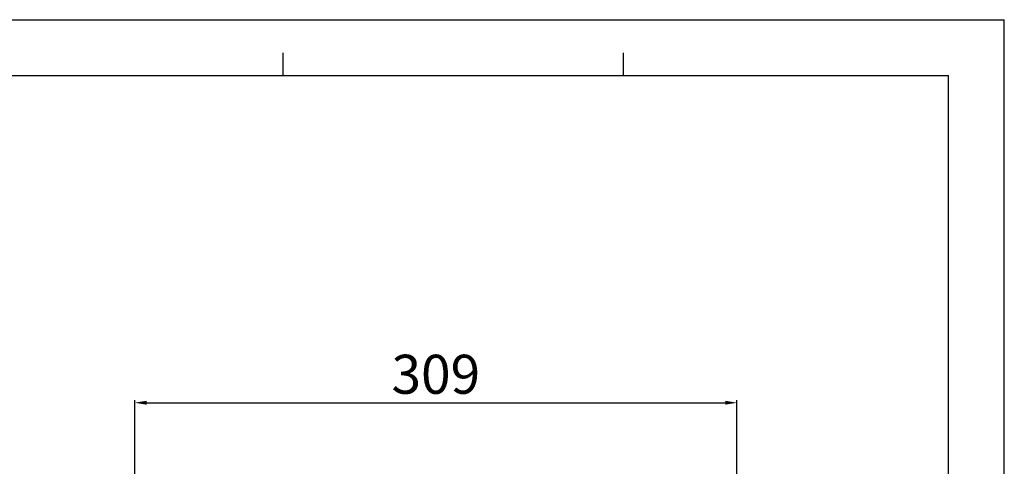
# Model space of a CAD drawing. Units: millimetres. Extents: x -194 to 1371, y 167 to 1233.
# Drawn here: x 867 to 1371, y 1004 to 1233 of the extents above; entities that cross this region are included whole.
import ezdxf

# ---------------------------------------------------------------- set-up
doc = ezdxf.new("R2010")
doc.units = ezdxf.units.MM
doc.header["$LTSCALE"] = 108.9
doc.header["$PDMODE"] = 3
doc.header["$PDSIZE"] = 1
doc.layers.get('0').update_dxf_attribs({"linetype": 'CONTINUOUS'})
doc.layers.get('Defpoints').update_dxf_attribs({"linetype": 'CONTINUOUS'})
doc.styles.add('STYLE1', font='txt', dxfattribs={"height": 20})
doc.dimstyles.new('11', dxfattribs={"dimtxt": 20, "dimasz": 6, "dimexe": 1.25, "dimexo": 0.625, "dimgap": 2, "dimtad": 1, "dimtoh": 1, "dimdec": 0, "dimzin": 1, "dimtxsty": 'STYLE1', "dimcen": 2.5, "dimclrd": 3, "dimclre": 3, "dimclrt": 3, "dimadec": 0, "dimazin": 0, "dimtfac": 1, "dimtdec": 0, "dimtmove": 0, "dimatfit": 3, "dimfxl": 1, "dimarcsym": 0})

# ---------------------------------------------------------------- blocks, each defined once
blk = doc.blocks.new('*D7')
at = {"color": 3, "lineweight": -2, "transparency": 16777216}
for p, q in [((925.67, 840.31), (925.67, 1038.32)), ((931.67, 1037.07), (1228.21, 1037.07)), ((1234.21, 840.25), (1234.21, 1038.32))]:
    blk.add_line(p, q, dxfattribs=at)
at = {"color": 3, "transparency": 16777216}
for points in [[(931.67, 1038.07), (931.67, 1036.07), (925.67, 1037.07)], [(1228.21, 1036.07), (1228.21, 1038.07), (1234.21, 1037.07)]]:
    blk.add_solid(points, dxfattribs=at)
at = {"layer": 'Defpoints', "color": 0, "transparency": 16777216}
for p in [(1234.21, 1037.07), (925.67, 839.69), (1234.21, 839.63)]:
    blk.add_point(p, dxfattribs=at)
at = {"color": 3, "transparency": 16777216, "insert": (1079.94, 1049.07), "char_height": 20, "attachment_point": 5, "style": 'STYLE1'}
blk.add_mtext('309', dxfattribs=at)

msp = doc.modelspace()

# ---------------------------------------------------------------- linework, layer by layer
at = {"color": 2, "linetype": 'Continuous'}
for p in [(-194.39, 1233.43), (-194.37, 1233.43), (1371.26, 167.01)]:
    msp.add_line(p, (1371.26, 1233.43), dxfattribs=at)
at = {"color": 7, "linetype": 'Continuous'}
for p, q in [((1001.68, 1204.87), (1001.68, 1216.49)), ((1176.15, 1204.87), (1176.15, 1216.49)), ((-165.81, 1204.85), (1342.68, 1204.85)), ((1342.68, 195.59), (1342.68, 1204.85))]:
    msp.add_line(p, q, dxfattribs=at)

# ---------------------------------------------------------------- dimensions: what is measured, and where the dimension line sits
dim = msp.add_linear_dim(base=(1234.21, 1037.07), p1=(925.67, 839.69), p2=(1234.21, 839.63), dimstyle='11')
dim.commit()
dim.dimension.update_dxf_attribs({"geometry": '*D7', "text_midpoint": (1079.94, 1049.07)})

doc.saveas('drawing.dxf')
